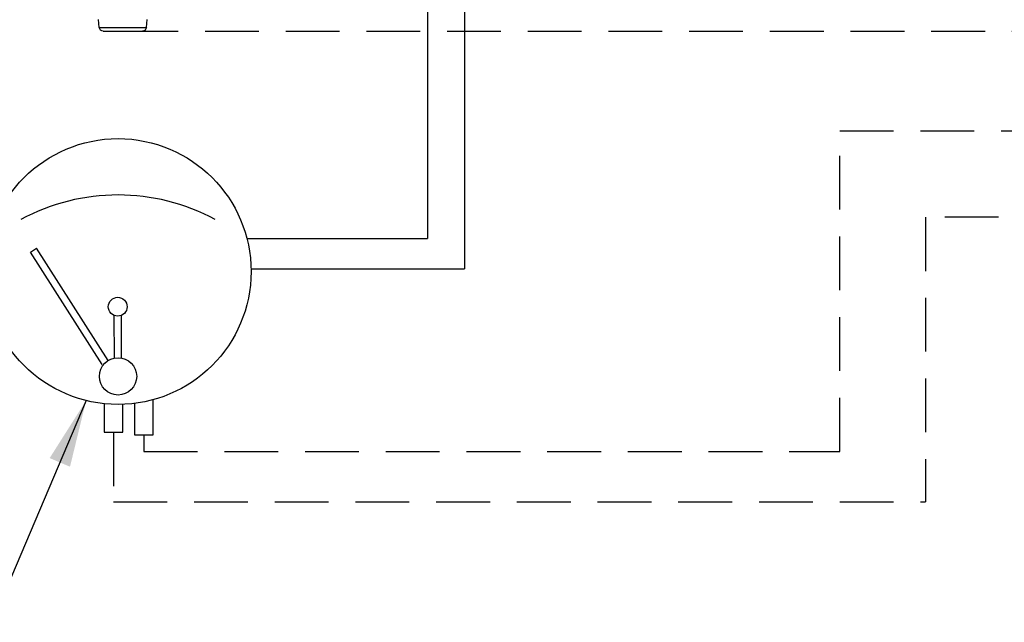
# Model space of a CAD drawing. Extents: x -24 to 347, y -38 to 250.
# Drawn here: x 21 to 58, y 32 to 55 of the extents above; entities that cross this region are included whole.
import ezdxf

# ---------------------------------------------------------------- set-up
doc = ezdxf.new("R2010")
doc.units = 0
doc.header["$LTSCALE"] = 2
doc.header["$MEASUREMENT"] = 0
doc.linetypes.add('DASHEDX2', pattern=[1.5, 1, -0.5])
doc.layers.get('0').update_dxf_attribs({"linetype": 'CONTINUOUS'})
doc.dimstyles.new('ALIGN', dxfattribs={"dimscale": 10, "dimtxt": 0.225, "dimasz": 0.25, "dimexe": 0.18, "dimexo": 0.063, "dimgap": 0.09, "dimtad": 0, "dimdec": 3, "dimzin": 0, "dimdsep": 46, "dimtxsty": 'Standard', "dimcen": 0.15, "dimadec": 0, "dimazin": 0, "dimtfac": 1, "dimtdec": 3, "dimtofl": 0, "dimtmove": 0, "dimatfit": 3, "dimfxl": 0, "dimtolj": 1, "dimtzin": 0, "dimarcsym": 0})

# ---------------------------------------------------------------- blocks, each defined once
blk = doc.blocks.new('A$C186205F0')
at = {"color": 0}
for p, q in [((-108.986, -76.725), (-108.902, -76.671)), ((-107.988, -78.287), (-108.986, -76.725)), ((-107.904, -78.233), (-108.902, -76.671)), ((-107.904, -78.233), (-108.902, -76.671)), ((-107.819, -78.199), (-107.822, -77.605)), ((-107.719, -78.199), (-107.722, -77.605))]:
    blk.add_line(p, q, dxfattribs=at)
for points in [[(-107.541, -78.829), (-107.541, -79.264), (-107.281, -79.264), (-107.281, -78.778)], [(-107.962, -78.833), (-107.962, -79.231), (-107.703, -79.231), (-107.703, -78.842)]]:
    blk.add_lwpolyline(points, dxfattribs=at)
for centre, radius in [((-107.768, -76.995), 1.848), ((-107.773, -77.484), 0.131), ((-107.768, -78.453), 0.259)]:
    blk.add_circle(centre, radius, dxfattribs=at)
blk.add_arc((-107.768, -78.778), 2.848, 61.7056, 118.2944, dxfattribs=at)
blk = doc.blocks.new('A$C26AB219A')
for p, q in [((1.562, 18.84), (1.542, 18.644)), ((1.562, 18.84), (2.744, 18.84)), ((1.662, 18.93), (2.645, 18.93)), ((2.744, 18.84), (2.765, 18.644))]:
    blk.add_line(p, q)
for centre, start, end in [((1.662, 18.83), 90, 174.0304), ((2.645, 18.83), 5.9696, 90)]:
    blk.add_arc(centre, 0.1, start, end)

msp = doc.modelspace()

# ---------------------------------------------------------------- linework, layer by layer
for p, q in [((36.366, 77.318), (36.366, 46.664)), ((37.743, 77.318), (37.743, 45.537)), ((29.651, 46.664), (36.366, 46.664)), ((29.805, 45.537), (37.743, 45.537))]:
    msp.add_line(p, q)
at = {"linetype": 'DASHEDX2'}
for p, q in [((25.094, 54.38), (120.497, 54.38)), ((51.693, 38.739), (51.693, 50.67)), ((51.693, 50.67), (95.121, 50.67)), ((90.593, 47.453), (54.878, 47.453)), ((54.878, 47.453), (54.878, 36.862)), ((24.69, 39.452), (24.69, 36.862)), ((25.817, 39.365), (25.817, 38.739)), ((25.817, 38.739), (51.693, 38.739)), ((24.69, 36.862), (54.878, 36.862))]:
    msp.add_line(p, q, dxfattribs=at)

# ---------------------------------------------------------------- block references
at = {"xscale": -1.482506309180151, "yscale": 1.482506309180151, "zscale": 1.482506309180129, "rotation": 180}
msp.add_blockref('A$C26AB219A', (21.847, 82.444), dxfattribs=at)
at = {"xscale": 2.675226986810145, "yscale": 2.675226986810145, "zscale": 2.675226986810145}
msp.add_blockref('A$C186205F0', (313.166, 251.413), dxfattribs=at)

# ---------------------------------------------------------------- leaders
msp.add_leader([(23.674, 40.635), (20.173, 32.384)], dimstyle='ALIGN', override={"dimgap": 0.09, "dimtad": 0})

doc.saveas('drawing.dxf')
